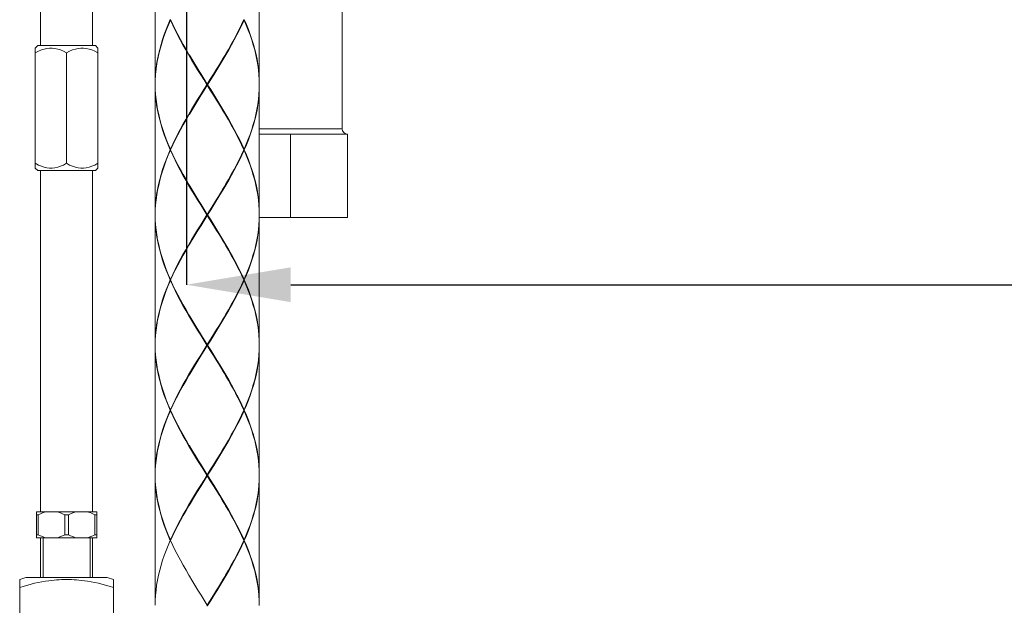
# Model space of a CAD drawing. Units: inches. Extents: x -65 to 1123, y -613 to 227.
# Drawn here: x 504 to 598, y -312 to -256 of the extents above; entities that cross this region are included whole.
import ezdxf

# ---------------------------------------------------------------- set-up
doc = ezdxf.new("R2010")
doc.units = ezdxf.units.IN
doc.header["$MEASUREMENT"] = 0
doc.layers.add('レイヤー 1', color=7, linetype='Continuous')
doc.layers.add('寸法線', color=3, linetype='Continuous')
doc.styles.add('japanese', font='romans.shx', dxfattribs={"bigfont": 'bigfont.shx'})
doc.dimstyles.new('カタログS4', dxfattribs={"dimtxt": 10, "dimasz": 10, "dimexe": 0, "dimexo": 6, "dimgap": 2, "dimtad": 1, "dimdec": 0, "dimdsep": 46, "dimtxsty": 'japanese', "dimcen": 2.5, "dimadec": 0, "dimazin": 0, "dimtfac": 1, "dimtdec": 0, "dimtmove": 2, "dimatfit": 3, "dimfxl": 0, "dimtolj": 1, "dimarcsym": 0})

# ---------------------------------------------------------------- blocks, each defined once
blk = doc.blocks.new('*D19697')
at = {"layer": 'Defpoints', "color": 0, "linetype": 'Continuous'}
for p in [(519.996, -224.239), (813.852, -254.6), (813.852, -281.001)]:
    blk.add_point(p, dxfattribs=at)
at = {"layer": '寸法線', "color": 0, "linetype": 'Continuous', "lineweight": -2}
for p, q in [((519.996, -230.239), (519.996, -281.001)), ((813.852, -260.6), (813.852, -281.001)), ((529.996, -281.001), (803.852, -281.001))]:
    blk.add_line(p, q, dxfattribs=at)
at = {"layer": '寸法線', "color": 0, "linetype": 'Continuous'}
for points in [[(529.996, -279.334), (529.996, -282.667), (519.996, -281.001)], [(803.852, -279.334), (803.852, -282.667), (813.852, -281.001)]]:
    blk.add_solid(points, dxfattribs=at)
at = {"layer": '寸法線', "color": 0, "linetype": 'Continuous', "insert": (666.924, -274.001), "char_height": 10, "attachment_point": 5, "style": 'japanese'}
blk.add_mtext('\\A1;最大300', dxfattribs=at)

msp = doc.modelspace()

# ---------------------------------------------------------------- linework, layer by layer
at = {"layer": 'レイヤー 1', "color": 7, "lineweight": 18}
for p, q in [((506.015, -258.076), (506.015, -212.123)), ((511.007, -258.076), (511.007, -212.123)), ((534.933, -266.066), (534.933, -212.123)), ((517.003, -249.386), (517.003, -261.773)), ((526.987, -249.386), (526.987, -261.773)), ((518.239, -256.047), (518.441, -255.58)), ((518.46, -255.629), (518.273, -256.067)), ((518.46, -255.629), (518.495, -255.599)), ((518.682, -256.101), (518.46, -255.629)), ((518.485, -255.58), (518.701, -256.052)), ((525.284, -256.052), (525.5, -255.58)), ((525.525, -255.629), (525.313, -256.101)), ((525.525, -255.629), (525.49, -255.599)), ((525.737, -256.101), (525.525, -255.629)), ((525.545, -255.58), (525.756, -256.052)), ((517.869, -257.007), (518.052, -256.53)), ((518.091, -256.515), (517.929, -256.953)), ((518.052, -256.53), (518.239, -256.047)), ((518.273, -256.067), (518.091, -256.515)), ((518.908, -256.579), (518.682, -256.101)), ((518.701, -256.052), (518.933, -256.53)), ((519.149, -257.057), (518.908, -256.579)), ((518.933, -256.53), (519.179, -257.007)), ((524.811, -257.007), (525.057, -256.53)), ((525.313, -256.101), (524.841, -257.057)), ((525.057, -256.53), (525.284, -256.052)), ((525.924, -256.579), (525.737, -256.101)), ((525.756, -256.052), (525.943, -256.53)), ((526.101, -257.057), (525.924, -256.579)), ((525.943, -256.53), (526.121, -257.007)), ((517.564, -257.957), (517.712, -257.48)), ((517.771, -257.396), (517.633, -257.839)), ((517.712, -257.48), (517.869, -257.007)), ((517.929, -256.953), (517.771, -257.396)), ((519.405, -257.534), (519.149, -257.057)), ((519.179, -257.007), (519.425, -257.48)), ((519.661, -258.002), (519.405, -257.534)), ((519.425, -257.48), (519.691, -257.957)), ((524.299, -257.957), (524.56, -257.48)), ((524.585, -257.534), (524.329, -258.002)), ((524.56, -257.48), (524.811, -257.007)), ((524.841, -257.057), (524.585, -257.534)), ((526.258, -257.534), (526.101, -257.057)), ((526.121, -257.007), (526.278, -257.48)), ((526.411, -258.002), (526.258, -257.534)), ((526.278, -257.48), (526.426, -257.957)), ((505.512, -258.317), (505.749, -258.076)), ((505.512, -269.827), (505.512, -258.307)), ((505.749, -258.076), (511.268, -258.076)), ((505.813, -258.617), (506.093, -258.489)), ((506.093, -258.489), (506.359, -258.405)), ((506.359, -258.405), (506.625, -258.346)), ((506.625, -258.346), (506.881, -258.317)), ((506.881, -258.317), (507.137, -258.317)), ((507.137, -258.317), (507.398, -258.346)), ((507.398, -258.346), (507.659, -258.405)), ((507.659, -258.405), (507.935, -258.489)), ((507.935, -258.489), (508.21, -258.617)), ((508.806, -258.617), (509.092, -258.489)), ((509.092, -258.489), (509.362, -258.405)), ((509.362, -258.405), (509.618, -258.346)), ((509.618, -258.346), (509.874, -258.317)), ((509.874, -258.317), (510.135, -258.317)), ((510.135, -258.317), (510.396, -258.346)), ((510.396, -258.346), (510.662, -258.405)), ((510.662, -258.405), (510.928, -258.489)), ((510.928, -258.489), (511.213, -258.617)), ((511.509, -258.317), (511.268, -258.076)), ((511.509, -269.827), (511.509, -258.307)), ((517.318, -258.913), (517.436, -258.44)), ((517.505, -258.277), (517.382, -258.721)), ((517.436, -258.44), (517.564, -257.957)), ((517.633, -257.839), (517.505, -258.277)), ((519.927, -258.484), (519.661, -258.002)), ((519.691, -257.957), (519.962, -258.44)), ((520.489, -259.439), (519.927, -258.484)), ((519.962, -258.44), (520.237, -258.913)), ((524.063, -258.484), (523.502, -259.439)), ((523.748, -258.913), (524.028, -258.44)), ((524.028, -258.44), (524.299, -257.957)), ((524.329, -258.002), (524.063, -258.484)), ((526.544, -258.484), (526.411, -258.002)), ((526.426, -257.957), (526.554, -258.44)), ((526.662, -258.962), (526.544, -258.484)), ((526.554, -258.44), (526.672, -258.913)), ((505.512, -258.775), (505.813, -258.617)), ((508.21, -258.617), (508.506, -258.775)), ((508.506, -258.775), (508.806, -258.617)), ((508.506, -269.359), (508.506, -258.775)), ((511.213, -258.617), (511.509, -258.775)), ((517.141, -259.863), (517.225, -259.385)), ((517.284, -259.169), (517.2, -259.607)), ((517.225, -259.385), (517.318, -258.913)), ((517.382, -258.721), (517.284, -259.169)), ((520.237, -258.913), (520.292, -259.006)), ((520.292, -259.006), (520.523, -259.385)), ((520.538, -259.415), (520.346, -259.095)), ((520.779, -259.912), (520.489, -259.439)), ((520.523, -259.385), (520.814, -259.863)), ((521.109, -260.38), (520.538, -259.415)), ((523.167, -259.897), (523.462, -259.415)), ((523.186, -259.863), (523.472, -259.385)), ((523.502, -259.439), (523.206, -259.912)), ((523.462, -259.415), (523.639, -259.095)), ((523.472, -259.385), (523.698, -259.006)), ((523.698, -259.006), (523.748, -258.913)), ((526.756, -259.439), (526.662, -258.962)), ((526.672, -258.913), (526.766, -259.385)), ((526.839, -259.912), (526.756, -259.439)), ((526.766, -259.385), (526.844, -259.863)), ((517.077, -260.488), (517.033, -260.936)), ((517.037, -260.813), (517.082, -260.34)), ((517.131, -260.055), (517.077, -260.488)), ((517.082, -260.34), (517.141, -259.863)), ((517.2, -259.607), (517.131, -260.055)), ((521.07, -260.389), (520.779, -259.912)), ((520.814, -259.863), (521.099, -260.34)), ((521.365, -260.867), (521.07, -260.389)), ((521.099, -260.34), (521.399, -260.813)), ((521.404, -260.857), (521.109, -260.38)), ((522.586, -260.813), (522.891, -260.34)), ((522.586, -260.857), (522.881, -260.38)), ((522.921, -260.389), (522.625, -260.867)), ((522.881, -260.38), (523.167, -259.897)), ((522.891, -260.34), (523.186, -259.863)), ((523.206, -259.912), (522.921, -260.389)), ((526.903, -260.389), (526.839, -259.912)), ((526.844, -259.863), (526.908, -260.335)), ((526.948, -260.867), (526.903, -260.389)), ((526.908, -260.335), (526.953, -260.813)), ((517.003, -261.773), (517.008, -261.295)), ((517.008, -261.379), (517.003, -261.822)), ((517.008, -261.295), (517.037, -260.813)), ((517.033, -260.936), (517.008, -261.379)), ((521.665, -261.34), (521.365, -260.867)), ((521.399, -260.813), (521.7, -261.295)), ((522.29, -262.305), (521.404, -260.857)), ((521.966, -261.822), (521.665, -261.34)), ((521.7, -262.305), (522.586, -260.857)), ((521.7, -261.295), (521.995, -261.773)), ((521.995, -261.773), (522.29, -261.295)), ((522.325, -261.34), (522.025, -261.822)), ((522.29, -261.295), (522.586, -260.813)), ((522.625, -260.867), (522.325, -261.34)), ((526.977, -261.34), (526.948, -260.867)), ((526.953, -260.813), (526.977, -261.295)), ((526.977, -261.295), (526.987, -261.773)), ((526.987, -261.822), (526.977, -261.34)), ((517.003, -261.822), (517.013, -262.295)), ((517.008, -262.344), (517.003, -261.866)), ((517.003, -261.866), (517.003, -274.258)), ((517.037, -262.821), (517.008, -262.344)), ((517.013, -262.295), (517.042, -262.777)), ((521.7, -262.344), (521.099, -263.299)), ((521.109, -263.26), (521.7, -262.305)), ((521.365, -262.777), (521.665, -262.295)), ((521.665, -262.295), (521.966, -261.822)), ((521.995, -261.866), (521.7, -262.344)), ((521.966, -261.822), (522.025, -261.822)), ((521.995, -261.866), (521.995, -261.773)), ((522.29, -262.344), (521.995, -261.866)), ((522.025, -261.822), (522.325, -262.295)), ((522.881, -263.26), (522.29, -262.305)), ((522.586, -262.821), (522.29, -262.344)), ((522.325, -262.295), (522.625, -262.777)), ((526.977, -262.295), (526.948, -262.777)), ((526.953, -262.821), (526.977, -262.344)), ((526.987, -261.822), (526.977, -262.295)), ((526.977, -262.344), (526.987, -261.866)), ((526.987, -261.866), (526.987, -274.258)), ((517.082, -263.299), (517.037, -262.821)), ((517.042, -262.777), (517.092, -263.25)), ((517.141, -263.777), (517.082, -263.299)), ((517.092, -263.25), (517.151, -263.727)), ((520.779, -263.727), (521.07, -263.25)), ((521.099, -263.299), (520.814, -263.777)), ((520.823, -263.742), (521.109, -263.26)), ((521.07, -263.25), (521.365, -262.777)), ((522.891, -263.299), (522.586, -262.821)), ((522.625, -262.777), (522.921, -263.25)), ((523.167, -263.742), (522.881, -263.26)), ((523.186, -263.777), (522.891, -263.299)), ((522.921, -263.25), (523.206, -263.727)), ((526.903, -263.25), (526.839, -263.727)), ((526.844, -263.777), (526.908, -263.299)), ((526.948, -262.777), (526.903, -263.25)), ((526.908, -263.299), (526.953, -262.821)), ((517.225, -264.249), (517.141, -263.777)), ((517.151, -263.727), (517.234, -264.2)), ((517.318, -264.727), (517.225, -264.249)), ((517.234, -264.2), (517.338, -264.677)), ((519.927, -265.155), (520.489, -264.2)), ((520.523, -264.249), (520.292, -264.638)), ((520.346, -264.545), (520.538, -264.22)), ((520.489, -264.2), (520.779, -263.727)), ((520.814, -263.777), (520.523, -264.249)), ((520.538, -264.22), (520.823, -263.742)), ((523.462, -264.22), (523.167, -263.742)), ((523.472, -264.249), (523.186, -263.777)), ((523.206, -263.727), (523.502, -264.2)), ((523.639, -264.545), (523.462, -264.22)), ((523.698, -264.638), (523.472, -264.249)), ((523.502, -264.2), (524.063, -265.155)), ((526.756, -264.2), (526.662, -264.677)), ((526.672, -264.727), (526.766, -264.249)), ((526.839, -263.727), (526.756, -264.2)), ((526.766, -264.249), (526.844, -263.777)), ((517.436, -265.204), (517.318, -264.727)), ((517.338, -264.677), (517.446, -265.155)), ((517.564, -265.682), (517.436, -265.204)), ((517.446, -265.155), (517.574, -265.628)), ((519.661, -265.628), (519.927, -265.155)), ((519.962, -265.204), (519.691, -265.682)), ((520.237, -264.727), (519.962, -265.204)), ((520.292, -264.638), (520.237, -264.727)), ((523.748, -264.727), (523.698, -264.638)), ((524.028, -265.204), (523.748, -264.727)), ((524.299, -265.682), (524.028, -265.204)), ((524.063, -265.155), (524.329, -265.628)), ((526.544, -265.155), (526.411, -265.628)), ((526.426, -265.682), (526.559, -265.204)), ((526.662, -264.677), (526.544, -265.155)), ((526.559, -265.204), (526.672, -264.727)), ((517.712, -266.159), (517.564, -265.682)), ((517.574, -265.628), (517.727, -266.105)), ((517.869, -266.632), (517.712, -266.159)), ((517.727, -266.105), (517.889, -266.583)), ((519.149, -266.583), (519.661, -265.628)), ((519.425, -266.159), (519.179, -266.632)), ((519.691, -265.682), (519.425, -266.159)), ((524.56, -266.159), (524.299, -265.682)), ((524.329, -265.628), (524.841, -266.583)), ((524.811, -266.632), (524.56, -266.159)), ((526.258, -266.105), (526.101, -266.583)), ((526.121, -266.632), (526.278, -266.159)), ((526.411, -265.628), (526.258, -266.105)), ((526.278, -266.159), (526.426, -265.682)), ((526.987, -266.066), (534.933, -266.066)), ((518.052, -267.11), (517.869, -266.632)), ((517.889, -266.583), (518.066, -267.055)), ((518.066, -267.055), (518.258, -267.538)), ((518.682, -267.538), (518.908, -267.055)), ((518.908, -267.055), (519.149, -266.583)), ((519.179, -266.632), (518.933, -267.11)), ((525.057, -267.11), (524.811, -266.632)), ((524.841, -266.583), (525.077, -267.055)), ((525.077, -267.055), (525.313, -267.538)), ((525.924, -267.055), (525.737, -267.538)), ((526.101, -266.583), (525.924, -267.055)), ((525.943, -267.11), (526.121, -266.632)), ((526.987, -266.563), (535.43, -266.563)), ((529.98, -274.558), (529.98, -266.563)), ((535.43, -274.558), (535.43, -266.563)), ((518.234, -267.582), (518.052, -267.11)), ((518.441, -268.06), (518.234, -267.582)), ((518.258, -267.538), (518.46, -268.015)), ((518.46, -268.015), (518.682, -267.538)), ((518.46, -268.015), (518.495, -268.04)), ((518.701, -267.582), (518.485, -268.06)), ((518.933, -267.11), (518.701, -267.582)), ((525.284, -267.582), (525.057, -267.11)), ((525.5, -268.06), (525.284, -267.582)), ((525.313, -267.538), (525.525, -268.015)), ((525.525, -268.015), (525.49, -268.04)), ((525.737, -267.538), (525.525, -268.015)), ((525.545, -268.06), (525.756, -267.582)), ((525.756, -267.582), (525.943, -267.11)), ((518.052, -269.015), (518.239, -268.542)), ((518.258, -268.586), (518.066, -269.069)), ((518.239, -268.542), (518.441, -268.06)), ((518.46, -268.109), (518.258, -268.586)), ((518.485, -268.06), (518.441, -268.06)), ((518.46, -268.109), (518.495, -268.084)), ((518.682, -268.586), (518.46, -268.109)), ((518.485, -268.06), (518.701, -268.542)), ((518.908, -269.069), (518.682, -268.586)), ((518.701, -268.542), (518.933, -269.015)), ((525.284, -268.542), (525.057, -269.015)), ((525.077, -269.069), (525.313, -268.586)), ((525.5, -268.06), (525.284, -268.542)), ((525.313, -268.586), (525.525, -268.109)), ((525.525, -268.109), (525.49, -268.084)), ((525.5, -268.06), (525.545, -268.06)), ((525.737, -268.586), (525.525, -268.109)), ((525.545, -268.06), (525.756, -268.542)), ((525.924, -269.069), (525.737, -268.586)), ((525.756, -268.542), (525.943, -269.015)), ((505.512, -269.359), (505.813, -269.522)), ((505.749, -270.058), (505.512, -269.822)), ((505.813, -269.522), (506.093, -269.64)), ((506.093, -269.64), (506.359, -269.729)), ((506.359, -269.729), (506.625, -269.793)), ((506.625, -269.793), (506.881, -269.822)), ((506.881, -269.822), (507.137, -269.822)), ((507.137, -269.822), (507.398, -269.793)), ((507.398, -269.793), (507.659, -269.729)), ((507.659, -269.729), (507.935, -269.64)), ((507.935, -269.64), (508.21, -269.522)), ((508.21, -269.522), (508.506, -269.359)), ((508.506, -269.359), (508.806, -269.522)), ((508.806, -269.522), (509.092, -269.64)), ((509.092, -269.64), (509.362, -269.729)), ((509.362, -269.729), (509.618, -269.793)), ((509.618, -269.793), (509.874, -269.822)), ((509.874, -269.822), (510.135, -269.822)), ((510.135, -269.822), (510.396, -269.793)), ((510.396, -269.793), (510.662, -269.729)), ((510.662, -269.729), (510.928, -269.64)), ((510.928, -269.64), (511.213, -269.522)), ((511.213, -269.522), (511.509, -269.359)), ((511.268, -270.058), (511.509, -269.822)), ((517.712, -269.965), (517.869, -269.492)), ((517.889, -269.542), (517.727, -270.014)), ((517.869, -269.492), (518.052, -269.015)), ((518.066, -269.069), (517.889, -269.542)), ((519.149, -269.542), (518.908, -269.069)), ((518.933, -269.015), (519.179, -269.492)), ((519.405, -270.014), (519.149, -269.542)), ((519.179, -269.492), (519.425, -269.965)), ((524.811, -269.492), (524.56, -269.965)), ((524.585, -270.014), (524.841, -269.542)), ((525.057, -269.015), (524.811, -269.492)), ((524.841, -269.542), (525.077, -269.069)), ((526.101, -269.542), (525.924, -269.069)), ((525.943, -269.015), (526.121, -269.492)), ((526.258, -270.014), (526.101, -269.542)), ((526.121, -269.492), (526.278, -269.965)), ((505.749, -270.058), (511.268, -270.058)), ((506.015, -270.058), (506.015, -302.768)), ((511.007, -270.058), (511.007, -302.768)), ((517.436, -270.925), (517.564, -270.442)), ((517.574, -270.492), (517.446, -270.969)), ((517.564, -270.442), (517.712, -269.965)), ((517.727, -270.014), (517.574, -270.492)), ((519.661, -270.492), (519.405, -270.014)), ((519.425, -269.965), (519.691, -270.442)), ((519.927, -270.964), (519.661, -270.492)), ((519.691, -270.442), (519.962, -270.925)), ((524.299, -270.442), (524.028, -270.925)), ((524.063, -270.969), (524.329, -270.492)), ((524.56, -269.965), (524.299, -270.442)), ((524.329, -270.492), (524.585, -270.014)), ((526.411, -270.492), (526.258, -270.014)), ((526.278, -269.965), (526.426, -270.442)), ((526.544, -270.969), (526.411, -270.492)), ((526.426, -270.442), (526.559, -270.925)), ((517.225, -271.875), (517.318, -271.398)), ((517.338, -271.447), (517.234, -271.924)), ((517.318, -271.398), (517.436, -270.925)), ((517.446, -270.969), (517.338, -271.447)), ((520.208, -271.447), (519.927, -270.964)), ((519.962, -270.925), (520.237, -271.398)), ((520.489, -271.924), (520.208, -271.447)), ((520.237, -271.398), (520.292, -271.491)), ((520.292, -271.491), (520.523, -271.875)), ((520.538, -271.905), (520.346, -271.585)), ((523.462, -271.905), (523.639, -271.585)), ((523.698, -271.491), (523.472, -271.875)), ((523.502, -271.924), (524.063, -270.969)), ((523.748, -271.398), (523.698, -271.491)), ((524.028, -270.925), (523.748, -271.398)), ((526.662, -271.447), (526.544, -270.969)), ((526.559, -270.925), (526.672, -271.398)), ((526.756, -271.924), (526.662, -271.447)), ((526.672, -271.398), (526.766, -271.875)), ((517.082, -272.82), (517.141, -272.348)), ((517.151, -272.397), (517.092, -272.874)), ((517.141, -272.348), (517.225, -271.875)), ((517.234, -271.924), (517.151, -272.397)), ((520.779, -272.397), (520.489, -271.924)), ((520.523, -271.875), (520.814, -272.348)), ((520.823, -272.382), (520.538, -271.905)), ((521.07, -272.874), (520.779, -272.397)), ((520.814, -272.348), (521.099, -272.82)), ((521.109, -272.865), (520.823, -272.382)), ((522.881, -272.865), (523.167, -272.382)), ((523.186, -272.348), (522.891, -272.82)), ((522.921, -272.874), (523.206, -272.397)), ((523.167, -272.382), (523.462, -271.905)), ((523.472, -271.875), (523.186, -272.348)), ((523.206, -272.397), (523.502, -271.924)), ((526.839, -272.397), (526.756, -271.924)), ((526.766, -271.875), (526.844, -272.348)), ((526.903, -272.874), (526.839, -272.397)), ((526.844, -272.348), (526.908, -272.83)), ((517.008, -273.78), (517.037, -273.303)), ((517.042, -273.347), (517.013, -273.83)), ((517.037, -273.303), (517.082, -272.82)), ((517.092, -272.874), (517.042, -273.347)), ((521.365, -273.347), (521.07, -272.874)), ((521.099, -272.82), (521.399, -273.303)), ((521.7, -273.82), (521.109, -272.865)), ((521.665, -273.83), (521.365, -273.347)), ((521.399, -273.303), (521.7, -273.78)), ((522.586, -273.303), (521.995, -274.258)), ((522.29, -273.82), (522.881, -272.865)), ((522.325, -273.83), (522.625, -273.347)), ((522.891, -272.82), (522.586, -273.303)), ((522.625, -273.347), (522.921, -272.874)), ((526.948, -273.347), (526.903, -272.874)), ((526.908, -272.83), (526.953, -273.303)), ((526.977, -273.83), (526.948, -273.347)), ((526.953, -273.303), (526.977, -273.78)), ((517.003, -274.258), (517.008, -273.78)), ((517.013, -273.83), (517.003, -274.307)), ((517.003, -274.307), (517.013, -274.785)), ((517.008, -274.829), (517.003, -274.351)), ((517.003, -274.351), (517.003, -286.738)), ((521.404, -275.267), (522.29, -273.82)), ((521.966, -274.307), (521.665, -273.83)), ((521.966, -274.307), (521.665, -274.785)), ((521.7, -273.78), (521.995, -274.258)), ((522.586, -275.267), (521.7, -273.82)), ((521.7, -274.829), (521.995, -274.351)), ((521.966, -274.307), (522.025, -274.307)), ((521.995, -274.351), (521.995, -274.258)), ((522.586, -275.307), (521.995, -274.351)), ((522.025, -274.307), (522.325, -273.83)), ((522.025, -274.307), (522.325, -274.785)), ((526.977, -273.78), (526.987, -274.258)), ((526.987, -274.307), (526.977, -273.83)), ((526.987, -274.307), (526.977, -274.785)), ((526.977, -274.829), (526.987, -274.351)), ((526.987, -274.351), (526.987, -286.738)), ((526.987, -274.558), (535.43, -274.558)), ((517.037, -275.307), (517.008, -274.829)), ((517.013, -274.785), (517.042, -275.257)), ((517.082, -275.789), (517.037, -275.307)), ((517.042, -275.257), (517.092, -275.73)), ((521.365, -275.257), (521.07, -275.73)), ((521.099, -275.789), (521.399, -275.307)), ((521.109, -275.745), (521.404, -275.267)), ((521.665, -274.785), (521.365, -275.257)), ((521.399, -275.307), (521.7, -274.829)), ((522.325, -274.785), (522.625, -275.257)), ((522.881, -275.745), (522.586, -275.267)), ((522.891, -275.789), (522.586, -275.307)), ((522.625, -275.257), (522.921, -275.73)), ((526.948, -275.257), (526.903, -275.73)), ((526.908, -275.789), (526.953, -275.307)), ((526.977, -274.785), (526.948, -275.257)), ((526.953, -275.307), (526.977, -274.829)), ((517.141, -276.262), (517.082, -275.789)), ((517.092, -275.73), (517.151, -276.207)), ((517.225, -276.739), (517.141, -276.262)), ((517.151, -276.207), (517.234, -276.685)), ((520.779, -276.212), (520.489, -276.685)), ((520.523, -276.739), (520.814, -276.262)), ((520.538, -276.705), (520.823, -276.227)), ((521.07, -275.73), (520.779, -276.212)), ((520.814, -276.262), (521.099, -275.789)), ((520.823, -276.227), (521.109, -275.745)), ((523.167, -276.227), (522.881, -275.745)), ((523.186, -276.262), (522.891, -275.789)), ((522.921, -275.73), (523.206, -276.207)), ((523.462, -276.705), (523.167, -276.227)), ((523.472, -276.739), (523.186, -276.262)), ((523.206, -276.207), (523.502, -276.685)), ((526.839, -276.212), (526.756, -276.685)), ((526.766, -276.739), (526.844, -276.262)), ((526.903, -275.73), (526.839, -276.212)), ((526.844, -276.262), (526.908, -275.789)), ((517.318, -277.212), (517.225, -276.739)), ((517.234, -276.685), (517.338, -277.163)), ((517.436, -277.684), (517.318, -277.212)), ((517.338, -277.163), (517.446, -277.64)), ((520.489, -276.685), (519.927, -277.64)), ((519.962, -277.684), (520.237, -277.212)), ((520.237, -277.212), (520.292, -277.118)), ((520.292, -277.118), (520.523, -276.739)), ((520.346, -277.035), (520.538, -276.705)), ((523.639, -277.035), (523.462, -276.705)), ((523.698, -277.118), (523.472, -276.739)), ((523.502, -276.685), (524.063, -277.64)), ((523.748, -277.212), (523.698, -277.118)), ((524.028, -277.684), (523.748, -277.212)), ((526.662, -277.163), (526.544, -277.64)), ((526.559, -277.684), (526.672, -277.212)), ((526.756, -276.685), (526.662, -277.163)), ((526.672, -277.212), (526.766, -276.739)), ((517.564, -278.167), (517.436, -277.684)), ((517.446, -277.64), (517.574, -278.113)), ((517.712, -278.639), (517.564, -278.167)), ((517.574, -278.113), (517.727, -278.585)), ((519.661, -278.113), (519.405, -278.585)), ((519.425, -278.639), (519.691, -278.167)), ((519.927, -277.64), (519.661, -278.113)), ((519.691, -278.167), (519.962, -277.684)), ((524.299, -278.167), (524.028, -277.684)), ((524.063, -277.64), (524.329, -278.113)), ((524.56, -278.639), (524.299, -278.167)), ((524.329, -278.113), (524.585, -278.585)), ((526.411, -278.113), (526.258, -278.585)), ((526.278, -278.639), (526.426, -278.167)), ((526.544, -277.64), (526.411, -278.113)), ((526.426, -278.167), (526.559, -277.684)), ((517.869, -279.117), (517.712, -278.639)), ((517.727, -278.585), (517.889, -279.068)), ((518.052, -279.595), (517.869, -279.117)), ((517.889, -279.068), (518.066, -279.545)), ((519.149, -279.068), (518.908, -279.545)), ((518.933, -279.595), (519.425, -278.639)), ((519.405, -278.585), (519.149, -279.068)), ((524.811, -279.117), (524.56, -278.639)), ((524.585, -278.585), (524.841, -279.068)), ((525.057, -279.595), (524.811, -279.117)), ((524.841, -279.068), (525.313, -280.023)), ((526.101, -279.068), (525.924, -279.545)), ((525.943, -279.595), (526.121, -279.117)), ((526.258, -278.585), (526.101, -279.068)), ((526.121, -279.117), (526.278, -278.639)), ((518.234, -280.067), (518.052, -279.595)), ((518.066, -279.545), (518.258, -280.023)), ((518.441, -280.545), (518.234, -280.067)), ((518.258, -280.023), (518.46, -280.5)), ((518.682, -280.023), (518.46, -280.5)), ((518.485, -280.545), (518.701, -280.067)), ((518.908, -279.545), (518.682, -280.023)), ((518.701, -280.067), (518.933, -279.595)), ((525.284, -280.067), (525.057, -279.595)), ((525.5, -280.545), (525.284, -280.067)), ((525.313, -280.023), (525.525, -280.5)), ((525.737, -280.023), (525.525, -280.5)), ((525.545, -280.545), (525.756, -280.067)), ((525.924, -279.545), (525.737, -280.023)), ((525.756, -280.067), (525.943, -279.595)), ((518.234, -281.027), (518.052, -281.505)), ((518.066, -281.549), (518.258, -281.071)), ((518.441, -280.545), (518.234, -281.027)), ((518.258, -281.071), (518.46, -280.594)), ((518.485, -280.545), (518.441, -280.545)), ((518.46, -280.5), (518.495, -280.525)), ((518.46, -280.594), (518.495, -280.569)), ((518.682, -281.071), (518.46, -280.594)), ((518.485, -280.545), (518.701, -281.027)), ((518.908, -281.549), (518.682, -281.071)), ((518.701, -281.027), (518.933, -281.505)), ((524.841, -282.027), (525.313, -281.071)), ((525.284, -281.027), (525.057, -281.505)), ((525.5, -280.545), (525.284, -281.027)), ((525.313, -281.071), (525.525, -280.594)), ((525.525, -280.5), (525.49, -280.525)), ((525.525, -280.594), (525.49, -280.569)), ((525.5, -280.545), (525.545, -280.545)), ((525.737, -281.071), (525.525, -280.594)), ((525.545, -280.545), (525.756, -281.027)), ((525.924, -281.549), (525.737, -281.071)), ((525.756, -281.027), (525.943, -281.505)), ((517.869, -281.977), (517.712, -282.45)), ((517.727, -282.499), (517.889, -282.027)), ((518.052, -281.505), (517.869, -281.977)), ((517.889, -282.027), (518.066, -281.549)), ((519.149, -282.027), (518.908, -281.549)), ((518.933, -281.505), (519.425, -282.45)), ((519.405, -282.499), (519.149, -282.027)), ((524.811, -281.977), (524.56, -282.45)), ((524.585, -282.499), (524.841, -282.027)), ((525.057, -281.505), (524.811, -281.977)), ((526.101, -282.027), (525.924, -281.549)), ((525.943, -281.505), (526.121, -281.977)), ((526.258, -282.499), (526.101, -282.027)), ((526.121, -281.977), (526.278, -282.45)), ((517.564, -282.927), (517.436, -283.405)), ((517.446, -283.454), (517.574, -282.977)), ((517.712, -282.45), (517.564, -282.927)), ((517.574, -282.977), (517.727, -282.499)), ((519.661, -282.977), (519.405, -282.499)), ((519.425, -282.45), (519.691, -282.927)), ((519.927, -283.459), (519.661, -282.977)), ((519.691, -282.927), (519.962, -283.405)), ((524.299, -282.927), (524.028, -283.405)), ((524.063, -283.454), (524.329, -282.977)), ((524.56, -282.45), (524.299, -282.927)), ((524.329, -282.977), (524.585, -282.499)), ((526.411, -282.977), (526.258, -282.499)), ((526.278, -282.45), (526.426, -282.927)), ((526.544, -283.454), (526.411, -282.977)), ((526.426, -282.927), (526.559, -283.405)), ((517.318, -283.883), (517.225, -284.36)), ((517.234, -284.409), (517.338, -283.932)), ((517.436, -283.405), (517.318, -283.883)), ((517.338, -283.932), (517.446, -283.454)), ((520.208, -283.932), (519.927, -283.459)), ((519.962, -283.405), (520.237, -283.883)), ((520.489, -284.409), (520.208, -283.932)), ((520.237, -283.883), (520.292, -283.971)), ((520.292, -283.971), (520.523, -284.36)), ((520.538, -284.39), (520.346, -284.07)), ((523.462, -284.39), (523.639, -284.07)), ((523.698, -283.971), (523.472, -284.36)), ((523.502, -284.409), (524.063, -283.454)), ((523.748, -283.883), (523.698, -283.971)), ((524.028, -283.405), (523.748, -283.883)), ((526.662, -283.932), (526.544, -283.454)), ((526.559, -283.405), (526.672, -283.883)), ((526.756, -284.409), (526.662, -283.932)), ((526.672, -283.883), (526.766, -284.36)), ((517.141, -284.838), (517.082, -285.305)), ((517.092, -285.364), (517.151, -284.887)), ((517.225, -284.36), (517.141, -284.838)), ((517.151, -284.887), (517.234, -284.409)), ((521.07, -285.364), (520.489, -284.409)), ((520.523, -284.36), (520.814, -284.838)), ((520.823, -284.872), (520.538, -284.39)), ((520.814, -284.838), (521.099, -285.305)), ((521.109, -285.35), (520.823, -284.872)), ((522.881, -285.35), (523.167, -284.872)), ((523.186, -284.838), (522.891, -285.305)), ((522.921, -285.364), (523.206, -284.887)), ((523.167, -284.872), (523.462, -284.39)), ((523.472, -284.36), (523.186, -284.838)), ((523.206, -284.887), (523.502, -284.409)), ((526.839, -284.887), (526.756, -284.409)), ((526.766, -284.36), (526.844, -284.838)), ((526.903, -285.364), (526.839, -284.887)), ((526.844, -284.838), (526.908, -285.305)), ((517.037, -285.788), (517.008, -286.27)), ((517.013, -286.315), (517.042, -285.832)), ((517.082, -285.305), (517.037, -285.788)), ((517.042, -285.832), (517.092, -285.364)), ((521.365, -285.837), (521.07, -285.364)), ((521.099, -285.305), (521.7, -286.27)), ((521.404, -285.827), (521.109, -285.35)), ((521.966, -286.792), (521.365, -285.837)), ((521.7, -286.31), (521.404, -285.827)), ((521.995, -286.792), (522.586, -285.827)), ((522.586, -285.788), (522.29, -286.27)), ((522.325, -286.315), (522.625, -285.832)), ((522.891, -285.305), (522.586, -285.788)), ((522.586, -285.827), (522.881, -285.35)), ((522.625, -285.832), (522.921, -285.364)), ((526.948, -285.837), (526.903, -285.364)), ((526.908, -285.305), (526.953, -285.788)), ((526.977, -286.315), (526.948, -285.837)), ((526.953, -285.788), (526.977, -286.27)), ((517.008, -286.27), (517.003, -286.738)), ((517.003, -286.792), (517.013, -286.315)), ((517.003, -286.792), (517.013, -287.265)), ((517.008, -287.314), (517.003, -286.841)), ((517.003, -286.841), (517.003, -299.228)), ((521.966, -286.792), (521.665, -287.265)), ((521.7, -286.27), (521.995, -286.738)), ((522.29, -287.265), (521.7, -286.31)), ((521.7, -287.265), (521.995, -286.792)), ((521.7, -287.314), (521.995, -286.841)), ((521.966, -286.792), (522.025, -286.792)), ((522.29, -286.27), (521.995, -286.738)), ((521.995, -286.841), (521.995, -286.738)), ((522.29, -287.314), (521.995, -286.841)), ((522.025, -286.792), (522.325, -286.315)), ((522.025, -286.792), (522.325, -287.265)), ((526.977, -286.27), (526.987, -286.738)), ((526.987, -286.792), (526.977, -286.315)), ((526.987, -286.792), (526.977, -287.265)), ((526.977, -287.314), (526.987, -286.841)), ((526.987, -286.841), (526.987, -299.228)), ((517.037, -287.792), (517.008, -287.314)), ((517.013, -287.265), (517.042, -287.742)), ((517.082, -288.269), (517.037, -287.792)), ((517.042, -287.742), (517.092, -288.22)), ((521.365, -287.742), (521.07, -288.22)), ((521.099, -288.269), (521.7, -287.314)), ((521.109, -288.235), (521.404, -287.747)), ((521.665, -287.265), (521.365, -287.742)), ((521.404, -287.747), (521.7, -287.265)), ((522.586, -287.747), (522.29, -287.265)), ((522.586, -287.792), (522.29, -287.314)), ((522.325, -287.265), (522.625, -287.742)), ((522.881, -288.235), (522.586, -287.747)), ((522.891, -288.269), (522.586, -287.792)), ((522.625, -287.742), (522.921, -288.22)), ((526.948, -287.742), (526.903, -288.22)), ((526.908, -288.269), (526.953, -287.792)), ((526.977, -287.265), (526.948, -287.742)), ((526.953, -287.792), (526.977, -287.314)), ((517.141, -288.752), (517.082, -288.269)), ((517.092, -288.22), (517.151, -288.688)), ((517.225, -289.219), (517.141, -288.752)), ((517.151, -288.688), (517.234, -289.17)), ((520.779, -288.688), (520.489, -289.17)), ((520.523, -289.219), (520.814, -288.752)), ((520.538, -289.19), (521.109, -288.235)), ((521.07, -288.22), (520.779, -288.688)), ((520.814, -288.752), (521.099, -288.269)), ((523.167, -288.712), (522.881, -288.235)), ((523.186, -288.752), (522.891, -288.269)), ((522.921, -288.22), (523.206, -288.688)), ((523.462, -289.19), (523.167, -288.712)), ((523.472, -289.219), (523.186, -288.752)), ((523.206, -288.688), (523.502, -289.17)), ((526.839, -288.688), (526.756, -289.17)), ((526.766, -289.219), (526.844, -288.752)), ((526.903, -288.22), (526.839, -288.688)), ((526.844, -288.752), (526.908, -288.269)), ((517.318, -289.697), (517.225, -289.219)), ((517.234, -289.17), (517.338, -289.652)), ((517.436, -290.174), (517.318, -289.697)), ((517.338, -289.652), (517.446, -290.13)), ((520.208, -289.652), (519.927, -290.13)), ((519.962, -290.174), (520.237, -289.697)), ((520.489, -289.17), (520.208, -289.652)), ((520.237, -289.697), (520.292, -289.608)), ((520.292, -289.608), (520.523, -289.219)), ((520.346, -289.51), (520.538, -289.19)), ((523.639, -289.51), (523.462, -289.19)), ((523.698, -289.608), (523.472, -289.219)), ((523.502, -289.17), (523.782, -289.652)), ((523.748, -289.697), (523.698, -289.608)), ((524.028, -290.174), (523.748, -289.697)), ((523.782, -289.652), (524.063, -290.13)), ((526.662, -289.652), (526.544, -290.13)), ((526.559, -290.174), (526.672, -289.697)), ((526.756, -289.17), (526.662, -289.652)), ((526.672, -289.697), (526.766, -289.219)), ((517.564, -290.647), (517.436, -290.174)), ((517.446, -290.13), (517.574, -290.603)), ((517.712, -291.129), (517.564, -290.647)), ((517.574, -290.603), (517.727, -291.075)), ((519.661, -290.603), (519.405, -291.075)), ((519.425, -291.124), (519.691, -290.647)), ((519.927, -290.13), (519.661, -290.603)), ((519.691, -290.647), (519.962, -290.174)), ((524.299, -290.647), (524.028, -290.174)), ((524.063, -290.13), (524.329, -290.603)), ((524.56, -291.124), (524.299, -290.647)), ((524.329, -290.603), (524.841, -291.558)), ((526.411, -290.603), (526.258, -291.075)), ((526.278, -291.124), (526.426, -290.647)), ((526.544, -290.13), (526.411, -290.603)), ((526.426, -290.647), (526.559, -290.174)), ((517.869, -291.607), (517.712, -291.129)), ((517.727, -291.075), (517.889, -291.558)), ((518.052, -292.084), (517.869, -291.607)), ((517.889, -291.558), (518.066, -292.025)), ((519.149, -291.558), (518.908, -292.025)), ((518.933, -292.084), (519.179, -291.607)), ((519.405, -291.075), (519.149, -291.558)), ((519.179, -291.607), (519.425, -291.124)), ((524.811, -291.607), (524.56, -291.124)), ((525.057, -292.084), (524.811, -291.607)), ((524.841, -291.558), (525.077, -292.025)), ((526.101, -291.558), (525.924, -292.025)), ((525.943, -292.084), (526.121, -291.607)), ((526.258, -291.075), (526.101, -291.558)), ((526.121, -291.607), (526.278, -291.124)), ((518.234, -292.552), (518.052, -292.084)), ((518.066, -292.025), (518.258, -292.508)), ((518.441, -293.035), (518.234, -292.552)), ((518.258, -292.508), (518.46, -292.985)), ((518.682, -292.508), (518.46, -292.985)), ((518.485, -293.035), (518.701, -292.552)), ((518.908, -292.025), (518.682, -292.508)), ((518.701, -292.552), (518.933, -292.084)), ((525.284, -292.552), (525.057, -292.084)), ((525.077, -292.025), (525.313, -292.508)), ((525.5, -293.035), (525.284, -292.552)), ((525.313, -292.508), (525.525, -292.985)), ((525.737, -292.508), (525.525, -292.985)), ((525.545, -293.035), (525.756, -292.552)), ((525.924, -292.025), (525.737, -292.508)), ((525.756, -292.552), (525.943, -292.084)), ((518.234, -293.512), (518.052, -293.985)), ((518.441, -293.035), (518.234, -293.512)), ((518.258, -293.557), (518.46, -293.079)), ((518.485, -293.035), (518.441, -293.035)), ((518.46, -292.985), (518.495, -293.01)), ((518.46, -293.079), (518.495, -293.054)), ((518.682, -293.557), (518.46, -293.079)), ((518.485, -293.035), (518.701, -293.512)), ((518.701, -293.512), (518.933, -293.985)), ((525.284, -293.512), (525.057, -293.985)), ((525.5, -293.035), (525.284, -293.512)), ((525.313, -293.557), (525.525, -293.079)), ((525.525, -292.985), (525.49, -293.01)), ((525.525, -293.079), (525.49, -293.054)), ((525.5, -293.035), (525.545, -293.035)), ((525.737, -293.557), (525.525, -293.079)), ((525.545, -293.035), (525.756, -293.512)), ((525.756, -293.512), (525.943, -293.985)), ((517.869, -294.462), (517.712, -294.94)), ((518.052, -293.985), (517.869, -294.462)), ((517.889, -294.512), (518.066, -294.039)), ((518.066, -294.039), (518.258, -293.557)), ((518.908, -294.039), (518.682, -293.557)), ((519.149, -294.512), (518.908, -294.039)), ((518.933, -293.985), (519.425, -294.94)), ((524.811, -294.462), (524.56, -294.94)), ((525.057, -293.985), (524.811, -294.462)), ((524.841, -294.512), (525.077, -294.039)), ((525.077, -294.039), (525.313, -293.557)), ((525.924, -294.039), (525.737, -293.557)), ((526.101, -294.512), (525.924, -294.039)), ((525.943, -293.985), (526.121, -294.462)), ((526.121, -294.462), (526.278, -294.94)), ((517.564, -295.408), (517.436, -295.89)), ((517.712, -294.94), (517.564, -295.408)), ((517.574, -295.467), (517.727, -294.989)), ((517.727, -294.989), (517.889, -294.512)), ((519.661, -295.467), (519.149, -294.512)), ((519.425, -294.94), (519.691, -295.408)), ((519.691, -295.408), (519.962, -295.89)), ((524.299, -295.408), (524.028, -295.89)), ((524.56, -294.94), (524.299, -295.408)), ((524.329, -295.467), (524.841, -294.512)), ((526.258, -294.989), (526.101, -294.512)), ((526.411, -295.467), (526.258, -294.989)), ((526.278, -294.94), (526.426, -295.408)), ((526.426, -295.408), (526.559, -295.89)), ((517.436, -295.89), (517.318, -296.373)), ((517.338, -296.417), (517.446, -295.939)), ((517.446, -295.939), (517.574, -295.467)), ((519.927, -295.939), (519.661, -295.467)), ((520.208, -296.417), (519.927, -295.939)), ((519.962, -295.89), (520.237, -296.373)), ((524.028, -295.89), (523.748, -296.373)), ((523.782, -296.417), (524.063, -295.939)), ((524.063, -295.939), (524.329, -295.467)), ((526.544, -295.939), (526.411, -295.467)), ((526.662, -296.417), (526.544, -295.939)), ((526.559, -295.89), (526.672, -296.373)), ((517.225, -296.845), (517.141, -297.318)), ((517.151, -297.367), (517.234, -296.899)), ((517.318, -296.373), (517.225, -296.845)), ((517.234, -296.899), (517.338, -296.417)), ((520.489, -296.899), (520.208, -296.417)), ((520.237, -296.373), (520.292, -296.456)), ((520.292, -296.456), (520.523, -296.845)), ((520.538, -296.88), (520.346, -296.555)), ((520.779, -297.367), (520.489, -296.899)), ((520.523, -296.845), (520.814, -297.318)), ((520.823, -297.347), (520.538, -296.88)), ((523.167, -297.347), (523.462, -296.88)), ((523.472, -296.845), (523.186, -297.318)), ((523.206, -297.367), (523.502, -296.899)), ((523.462, -296.88), (523.639, -296.555)), ((523.698, -296.456), (523.472, -296.845)), ((523.502, -296.899), (523.782, -296.417)), ((523.748, -296.373), (523.698, -296.456)), ((526.756, -296.899), (526.662, -296.417)), ((526.672, -296.373), (526.766, -296.845)), ((526.839, -297.367), (526.756, -296.899)), ((526.766, -296.845), (526.844, -297.318)), ((517.082, -297.795), (517.037, -298.268)), ((517.042, -298.322), (517.092, -297.845)), ((517.141, -297.318), (517.082, -297.795)), ((517.092, -297.845), (517.151, -297.367)), ((521.07, -297.845), (520.779, -297.367)), ((520.814, -297.318), (521.099, -297.795)), ((521.109, -297.835), (520.823, -297.347)), ((521.365, -298.322), (521.07, -297.845)), ((521.099, -297.795), (521.399, -298.268)), ((521.404, -298.317), (521.109, -297.835)), ((522.891, -297.795), (522.586, -298.268)), ((522.586, -298.317), (522.881, -297.835)), ((522.625, -298.322), (522.921, -297.845)), ((522.881, -297.835), (523.167, -297.347)), ((523.186, -297.318), (522.891, -297.795)), ((522.921, -297.845), (523.206, -297.367)), ((526.903, -297.845), (526.839, -297.367)), ((526.844, -297.318), (526.908, -297.795)), ((526.948, -298.322), (526.903, -297.845)), ((526.908, -297.795), (526.953, -298.268)), ((517.008, -298.745), (517.003, -299.228)), ((517.003, -299.272), (517.013, -298.795)), ((517.037, -298.268), (517.008, -298.745)), ((517.013, -298.795), (517.042, -298.322)), ((521.665, -298.795), (521.365, -298.322)), ((521.399, -298.268), (521.7, -298.745)), ((521.7, -298.795), (521.404, -298.317)), ((521.966, -299.272), (521.665, -298.795)), ((521.7, -298.745), (521.995, -299.228)), ((522.29, -299.755), (521.7, -298.795)), ((521.995, -299.272), (522.586, -298.317)), ((522.29, -298.745), (521.995, -299.228)), ((522.025, -299.272), (522.325, -298.795)), ((522.586, -298.268), (522.29, -298.745)), ((522.325, -298.795), (522.625, -298.322)), ((526.977, -298.795), (526.948, -298.322)), ((526.953, -298.268), (526.977, -298.745)), ((526.977, -298.745), (526.987, -299.228)), ((526.987, -299.272), (526.977, -298.795)), ((517.003, -299.272), (517.013, -299.755)), ((517.008, -299.799), (517.003, -299.326)), ((517.003, -299.326), (517.003, -311.713)), ((517.037, -300.281), (517.008, -299.799)), ((517.013, -299.755), (517.042, -300.232)), ((521.665, -299.755), (521.365, -300.232)), ((521.399, -300.281), (521.7, -299.799)), ((521.404, -300.237), (521.995, -299.272)), ((521.966, -299.272), (521.665, -299.755)), ((521.7, -299.799), (521.995, -299.326)), ((521.966, -299.272), (522.025, -299.272)), ((521.995, -299.326), (521.995, -299.228)), ((522.29, -299.799), (521.995, -299.326)), ((522.025, -299.272), (522.325, -299.755)), ((522.586, -300.237), (522.29, -299.755)), ((522.586, -300.281), (522.29, -299.799)), ((522.325, -299.755), (522.625, -300.232)), ((526.948, -300.232), (526.977, -299.755)), ((526.977, -299.799), (526.953, -300.281)), ((526.977, -299.755), (526.987, -299.272)), ((526.987, -299.326), (526.977, -299.799)), ((526.987, -299.326), (526.987, -311.713)), ((517.082, -300.754), (517.037, -300.281)), ((517.042, -300.232), (517.092, -300.7)), ((517.141, -301.227), (517.082, -300.754)), ((517.092, -300.7), (517.151, -301.182)), ((521.07, -300.7), (520.779, -301.182)), ((520.814, -301.227), (521.099, -300.754)), ((520.823, -301.192), (521.109, -300.715)), ((521.365, -300.232), (521.07, -300.7)), ((521.099, -300.754), (521.399, -300.281)), ((521.109, -300.715), (521.404, -300.237)), ((522.881, -300.715), (522.586, -300.237)), ((523.186, -301.227), (522.586, -300.281)), ((522.625, -300.232), (522.921, -300.7)), ((523.167, -301.192), (522.881, -300.715)), ((522.921, -300.7), (523.211, -301.182)), ((526.839, -301.182), (526.903, -300.7)), ((526.908, -300.754), (526.844, -301.227)), ((526.903, -300.7), (526.948, -300.232)), ((526.953, -300.281), (526.908, -300.754)), ((517.225, -301.709), (517.141, -301.227)), ((517.151, -301.182), (517.234, -301.66)), ((517.318, -302.187), (517.225, -301.709)), ((517.234, -301.66), (517.338, -302.133)), ((520.489, -301.66), (520.208, -302.133)), ((520.292, -302.088), (520.523, -301.709)), ((520.346, -301.995), (520.538, -301.675)), ((520.779, -301.182), (520.489, -301.66)), ((520.523, -301.709), (520.814, -301.227)), ((520.538, -301.675), (520.823, -301.192)), ((523.462, -301.675), (523.167, -301.192)), ((523.472, -301.709), (523.186, -301.227)), ((523.211, -301.182), (523.502, -301.66)), ((523.639, -301.995), (523.462, -301.675)), ((523.698, -302.088), (523.472, -301.709)), ((523.502, -301.66), (523.782, -302.133)), ((526.662, -302.133), (526.756, -301.66)), ((526.766, -301.709), (526.672, -302.187)), ((526.756, -301.66), (526.839, -301.182)), ((526.844, -301.227), (526.766, -301.709)), ((505.611, -302.768), (511.41, -302.768)), ((505.611, -302.768), (505.611, -305.274)), ((506.005, -302.97), (505.793, -303.073)), ((506.202, -302.886), (506.005, -302.97)), ((506.399, -302.817), (506.202, -302.886)), ((506.596, -302.768), (506.399, -302.817)), ((507.723, -302.817), (507.531, -302.768)), ((507.915, -302.886), (507.723, -302.817)), ((508.122, -302.97), (507.915, -302.886)), ((508.328, -303.073), (508.122, -302.97)), ((508.9, -302.97), (508.693, -303.073)), ((509.101, -302.886), (508.9, -302.97)), ((509.298, -302.817), (509.101, -302.886)), ((509.49, -302.768), (509.298, -302.817)), ((510.618, -302.817), (510.431, -302.768)), ((510.82, -302.886), (510.618, -302.817)), ((511.016, -302.97), (510.82, -302.886)), ((511.228, -303.073), (511.016, -302.97)), ((511.41, -305.274), (511.41, -302.768)), ((517.436, -302.654), (517.318, -302.187)), ((517.338, -302.133), (517.446, -302.61)), ((517.564, -303.137), (517.436, -302.654)), ((517.446, -302.61), (517.574, -303.088)), ((519.927, -302.61), (519.661, -303.088)), ((519.691, -303.137), (519.962, -302.654)), ((520.208, -302.133), (519.927, -302.61)), ((519.962, -302.654), (520.237, -302.187)), ((520.237, -302.187), (520.292, -302.088)), ((523.748, -302.187), (523.698, -302.088)), ((524.028, -302.654), (523.748, -302.187)), ((523.782, -302.133), (524.063, -302.61)), ((524.299, -303.137), (524.028, -302.654)), ((524.063, -302.61), (524.329, -303.088)), ((526.411, -303.088), (526.544, -302.61)), ((526.559, -302.654), (526.426, -303.137)), ((526.544, -302.61), (526.662, -302.133)), ((526.672, -302.187), (526.559, -302.654)), ((505.793, -303.073), (505.611, -303.073)), ((505.793, -303.073), (505.793, -304.973)), ((508.693, -303.073), (508.328, -303.073)), ((508.328, -303.073), (508.328, -304.973)), ((508.693, -303.073), (508.693, -304.973)), ((511.228, -303.073), (511.41, -303.073)), ((511.228, -303.073), (511.228, -304.973)), ((517.712, -303.614), (517.564, -303.137)), ((517.574, -303.088), (517.727, -303.56)), ((517.869, -304.087), (517.712, -303.614)), ((517.727, -303.56), (517.889, -304.038)), ((519.405, -303.56), (519.149, -304.038)), ((519.179, -304.092), (519.425, -303.614)), ((519.661, -303.088), (519.405, -303.56)), ((519.425, -303.614), (519.691, -303.137)), ((524.56, -303.614), (524.299, -303.137)), ((524.329, -303.088), (524.585, -303.56)), ((524.811, -304.092), (524.56, -303.614)), ((524.585, -303.56), (524.841, -304.038)), ((526.101, -304.038), (526.258, -303.56)), ((526.278, -303.614), (526.121, -304.092)), ((526.258, -303.56), (526.411, -303.088)), ((526.426, -303.137), (526.278, -303.614)), ((518.052, -304.565), (517.869, -304.087)), ((517.889, -304.038), (518.066, -304.515)), ((518.239, -305.042), (518.052, -304.565)), ((518.066, -304.515), (518.258, -304.993)), ((518.908, -304.515), (518.682, -304.993)), ((518.701, -305.042), (518.933, -304.565)), ((519.149, -304.038), (518.908, -304.515)), ((518.933, -304.565), (519.179, -304.092)), ((525.057, -304.565), (524.811, -304.092)), ((524.841, -304.038), (525.313, -304.993)), ((525.284, -305.042), (525.057, -304.565)), ((525.737, -304.993), (525.924, -304.515)), ((525.943, -304.565), (525.756, -305.042)), ((525.924, -304.515), (526.101, -304.038)), ((526.121, -304.092), (525.943, -304.565)), ((505.793, -304.973), (505.611, -304.973)), ((505.611, -305.274), (511.41, -305.274)), ((506.005, -305.072), (505.793, -304.973)), ((506.202, -305.15), (506.005, -305.072)), ((506.015, -305.274), (506.015, -309.059)), ((506.399, -305.224), (506.202, -305.15)), ((506.261, -309.059), (506.261, -305.274)), ((506.596, -305.274), (506.399, -305.224)), ((507.723, -305.224), (507.531, -305.274)), ((507.915, -305.15), (507.723, -305.224)), ((508.122, -305.072), (507.915, -305.15)), ((508.328, -304.973), (508.122, -305.072)), ((508.328, -304.973), (508.693, -304.973)), ((508.9, -305.072), (508.693, -304.973)), ((509.101, -305.15), (508.9, -305.072)), ((509.298, -305.224), (509.101, -305.15)), ((509.49, -305.274), (509.298, -305.224)), ((510.618, -305.224), (510.431, -305.274)), ((510.82, -305.15), (510.618, -305.224)), ((510.76, -309.059), (510.76, -305.274)), ((511.016, -305.072), (510.82, -305.15)), ((511.007, -305.274), (511.007, -309.059)), ((511.228, -304.973), (511.016, -305.072)), ((511.228, -304.973), (511.41, -304.973)), ((518.441, -305.52), (518.239, -305.042)), ((518.239, -305.992), (518.441, -305.52)), ((518.258, -304.993), (518.46, -305.475)), ((518.485, -305.52), (518.441, -305.52)), ((518.682, -304.993), (518.46, -305.475)), ((518.46, -305.475), (518.495, -305.495)), ((518.485, -305.52), (518.701, -305.042)), ((518.485, -305.52), (518.701, -305.992)), ((525.5, -305.52), (525.284, -305.042)), ((525.284, -305.992), (525.5, -305.52)), ((525.313, -304.993), (525.525, -305.475)), ((525.525, -305.569), (525.313, -306.042)), ((525.525, -305.475), (525.49, -305.495)), ((525.525, -305.569), (525.49, -305.539)), ((525.5, -305.52), (525.545, -305.52)), ((525.525, -305.475), (525.737, -304.993)), ((525.737, -306.042), (525.525, -305.569)), ((525.756, -305.042), (525.545, -305.52)), ((525.545, -305.52), (525.756, -305.992)), ((517.869, -306.947), (518.052, -306.475)), ((518.052, -306.475), (518.239, -305.992)), ((518.701, -305.992), (518.933, -306.475)), ((518.933, -306.475), (519.425, -307.42)), ((524.811, -306.947), (525.057, -306.475)), ((525.077, -306.519), (524.841, -307.002)), ((525.057, -306.475), (525.284, -305.992)), ((525.313, -306.042), (525.077, -306.519)), ((525.924, -306.519), (525.737, -306.042)), ((525.756, -305.992), (525.943, -306.475)), ((526.101, -307.002), (525.924, -306.519)), ((525.943, -306.475), (526.121, -306.947)), ((517.564, -307.898), (517.712, -307.42)), ((517.712, -307.42), (517.869, -306.947)), ((519.425, -307.42), (519.691, -307.898)), ((524.299, -307.898), (524.56, -307.42)), ((524.841, -307.002), (524.329, -307.947)), ((524.56, -307.42), (524.811, -306.947)), ((526.258, -307.474), (526.101, -307.002)), ((526.121, -306.947), (526.278, -307.42)), ((526.411, -307.947), (526.258, -307.474)), ((526.278, -307.42), (526.426, -307.902)), ((517.318, -308.853), (517.436, -308.38)), ((517.436, -308.38), (517.564, -307.898)), ((519.691, -307.898), (519.962, -308.38)), ((519.962, -308.38), (520.237, -308.853)), ((524.063, -308.424), (523.502, -309.379)), ((523.748, -308.853), (524.028, -308.38)), ((524.028, -308.38), (524.299, -307.898)), ((524.329, -307.947), (524.063, -308.424)), ((526.544, -308.424), (526.411, -307.947)), ((526.426, -307.902), (526.559, -308.38)), ((526.662, -308.902), (526.544, -308.424)), ((526.559, -308.38), (526.672, -308.853)), ((504.016, -309.271), (504.616, -309.059)), ((504.016, -326.438), (504.016, -309.271)), ((504.616, -309.059), (512.405, -309.059)), ((505.788, -309.552), (505.448, -309.63)), ((506.133, -309.493), (505.788, -309.552)), ((506.487, -309.429), (506.133, -309.493)), ((506.802, -309.379), (506.487, -309.429)), ((507.078, -309.35), (506.802, -309.379)), ((507.324, -309.325), (507.078, -309.35)), ((507.556, -309.306), (507.324, -309.325)), ((507.787, -309.296), (507.556, -309.306)), ((508.033, -309.276), (507.787, -309.296)), ((508.269, -309.271), (508.033, -309.276)), ((508.752, -309.271), (508.269, -309.271)), ((508.988, -309.276), (508.752, -309.271)), ((509.234, -309.296), (508.988, -309.276)), ((509.466, -309.306), (509.234, -309.296)), ((509.697, -309.325), (509.466, -309.306)), ((509.943, -309.35), (509.697, -309.325)), ((510.219, -309.379), (509.943, -309.35)), ((510.529, -309.429), (510.219, -309.379)), ((510.879, -309.493), (510.529, -309.429)), ((511.233, -309.552), (510.879, -309.493)), ((511.578, -309.63), (511.233, -309.552)), ((513.005, -309.271), (512.405, -309.059)), ((513.005, -309.271), (513.005, -326.438)), ((517.141, -309.808), (517.225, -309.325)), ((517.225, -309.325), (517.318, -308.853)), ((520.237, -308.853), (520.292, -308.946)), ((520.292, -308.946), (520.523, -309.33)), ((520.523, -309.33), (520.814, -309.808)), ((523.167, -309.837), (523.462, -309.355)), ((523.186, -309.808), (523.472, -309.325)), ((523.502, -309.379), (523.206, -309.857)), ((523.462, -309.355), (523.639, -309.035)), ((523.472, -309.325), (523.698, -308.946)), ((523.698, -308.946), (523.748, -308.853)), ((526.756, -309.379), (526.662, -308.902)), ((526.672, -308.853), (526.766, -309.33)), ((526.839, -309.857), (526.756, -309.379)), ((526.766, -309.33), (526.844, -309.808)), ((504.429, -309.901), (504.016, -310.034)), ((504.784, -309.803), (504.429, -309.901)), ((505.119, -309.714), (504.784, -309.803)), ((505.448, -309.63), (505.119, -309.714)), ((511.903, -309.714), (511.578, -309.63)), ((512.237, -309.803), (511.903, -309.714)), ((512.592, -309.901), (512.237, -309.803)), ((513.005, -310.034), (512.592, -309.901)), ((517.037, -310.758), (517.082, -310.28)), ((517.082, -310.28), (517.141, -309.808)), ((520.814, -309.808), (521.104, -310.28)), ((521.104, -310.28), (521.399, -310.758)), ((522.586, -310.758), (522.891, -310.28)), ((522.586, -310.802), (522.881, -310.32)), ((522.921, -310.334), (522.625, -310.807)), ((522.881, -310.32), (523.167, -309.837)), ((522.891, -310.28), (523.186, -309.808)), ((523.206, -309.857), (522.921, -310.334)), ((526.903, -310.334), (526.839, -309.857)), ((526.844, -309.808), (526.908, -310.28)), ((526.948, -310.807), (526.903, -310.334)), ((526.908, -310.28), (526.953, -310.758)), ((517.003, -311.713), (517.008, -311.235)), ((517.008, -311.235), (517.037, -310.758)), ((521.399, -310.758), (521.7, -311.235)), ((521.7, -311.235), (521.995, -311.713)), ((521.995, -311.713), (522.586, -310.758)), ((521.995, -311.762), (522.29, -311.28)), ((522.325, -311.28), (522.025, -311.762)), ((522.29, -311.28), (522.586, -310.802)), ((522.625, -310.807), (522.325, -311.28)), ((526.977, -311.28), (526.948, -310.807)), ((526.953, -310.758), (526.977, -311.235)), ((526.977, -311.235), (526.987, -311.713)), ((526.987, -311.762), (526.977, -311.28)), ((521.995, -311.811), (521.995, -311.713))]:
    msp.add_line(p, q, dxfattribs=at)
msp.add_open_spline([(534.933, -266.066), (534.933, -266.337), (535.155, -266.563), (535.43, -266.563), (535.43, -266.563), (535.43, -266.563), (535.43, -266.563)], degree=3, knots=[0, 0, 0, 0, 1, 1, 1, 2, 2, 2, 2], dxfattribs=at)

# ---------------------------------------------------------------- dimensions: what is measured, and where the dimension line sits
at = {"layer": '寸法線', "linetype": 'Continuous'}
dim = msp.add_linear_dim(base=(813.852, -281.001), p1=(519.996, -224.239), p2=(813.852, -254.6), text='最大300', dimstyle='カタログS4', dxfattribs=at)
dim.commit()
dim.dimension.update_dxf_attribs({"geometry": '*D19697', "text_midpoint": (666.924, -274.001)})

doc.saveas('drawing.dxf')
